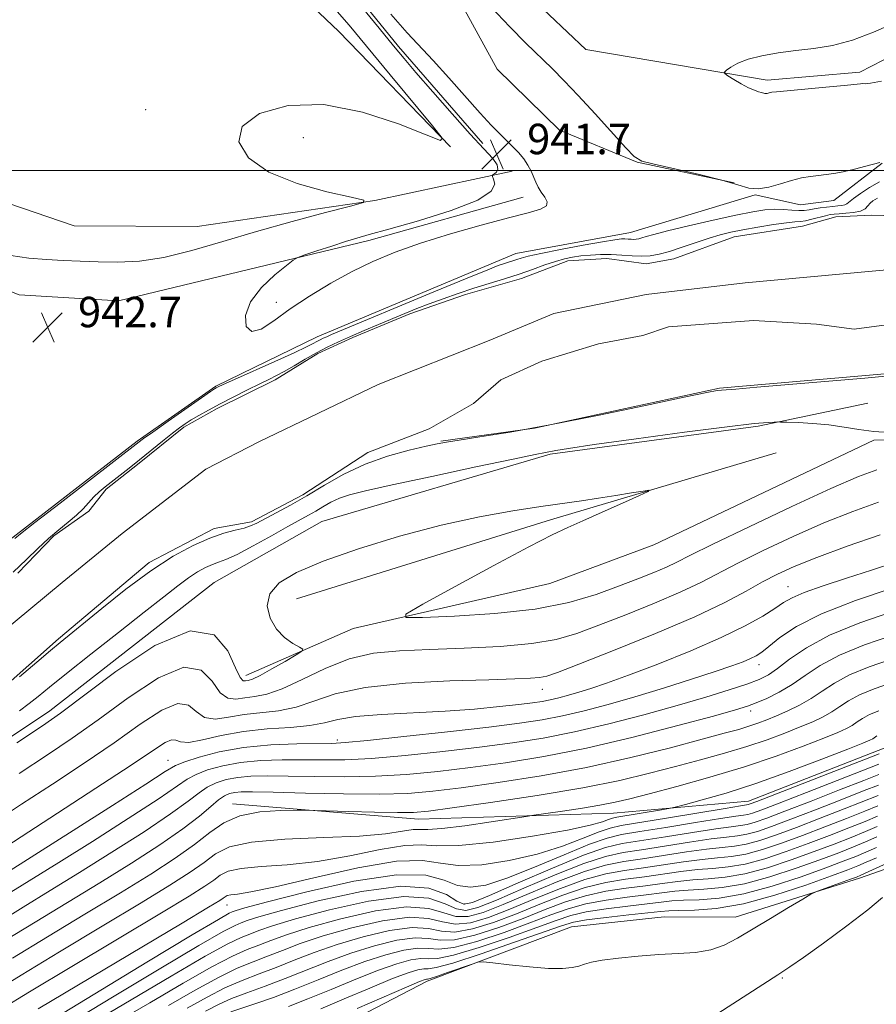
# Model space of a CAD drawing. Extents: x 2102300 to 2105200, y 334800 to 337700.
# Drawn here: x 2103643 to 2103868, y 336281 to 336540 of the extents above; entities that cross this region are included whole.
import ezdxf

# ---------------------------------------------------------------- set-up
doc = ezdxf.new("R2010")
doc.units = 0
doc.header["$MEASUREMENT"] = 0
for name, color, linetype, lineweight in [('32000', 7, 'Continuous', 0), ('DTM HARD BREAKLINE', 7, 'Continuous', 0), ('DTM SPOT ELEVATION', 2, 'Continuous', 13), ('INDEX CONTOUR', 41, 'Continuous', 13), ('INTERMEDIATE CONTOUR', 44, 'Continuous', 0), ('INTERMEDIATE CONTOUR DEPRESSION', 44, 'Continuous', 0), ('SPOT ELEVATION', 7, 'Continuous', 0), ('STREAM - RIVER CENTERLINE', 11, 'Continuous', 0), ('STREAM - RIVER DOUBLE LINE', 5, 'Continuous', 0)]:
    doc.layers.add(name, color=color, linetype=linetype, lineweight=lineweight)
doc.styles.add('Style-ITALICS', font='ITALICS.shx')

# ---------------------------------------------------------------- blocks, each defined once
blk = doc.blocks.new('SPOT')
at = {"layer": 'SPOT ELEVATION'}
for p, q in [((-3.91, -3.91), (3.82, 3.81)), ((-1.65, 3.77), (1.72, -3.93))]:
    blk.add_line(p, q, dxfattribs=at)

msp = doc.modelspace()

# ---------------------------------------------------------------- linework, layer by layer
at = {"layer": '32000', "flags": 128}
msp.add_lwpolyline([(2102500, 336500), (2105000, 336500)], dxfattribs=at)
at = {"layer": 'DTM HARD BREAKLINE'}
for points in [[(2104040.43, 336584.61, 942.82), (2104026.01, 336589.18, 943.39), (2103998.38, 336589.09, 944.55), (2103962.68, 336577.51, 945.7), (2103938.05, 336567.76, 946.28), (2103906.04, 336550.77, 946.85), (2103894.48, 336541.6, 946.28), (2103863.79, 336525.85, 946.28), (2103839.41, 336523.7, 946.28), (2103791.74, 336531.8, 945.12), (2103767.66, 336554.66, 945.12), (2103718.28, 336638.82, 945.12), (2103708.48, 336650.47, 946.28), (2103690.76, 336653.8, 947.43), (2103620.33, 336658.2, 949.74), (2103551.06, 336656.65, 949.74), (2103492.48, 336644.79, 950.89), (2103452.64, 336624.85, 949.74), (2103400.23, 336586.64, 949.74), (2103393.99, 336570.51, 948.58), (2103393.95, 336558.9, 948.58)], [(2103693.18, 336646.87, 943.97), (2103707.78, 336642.31, 943.39), (2103715.57, 336629.77, 943.39), (2103728.61, 336604.75, 943.97), (2103747.5, 336564.91, 943.97), (2103768.5, 336526.65, 942.82), (2103784.85, 336510.61, 942.82), (2103805.24, 336502.15, 943.97), (2103830.73, 336496.7, 943.97)], [(2103756.19, 336506.23, 943.97), (2103726.89, 336536.49, 945.12), (2103687.65, 336573.7, 945.12), (2103655.93, 336584.98, 945.12), (2103653.27, 336594.37, 945.12), (2103661.82, 336608.63, 945.12), (2103677.26, 336634.86, 945.12)], [(2103764.7, 336507.1, 941.66), (2103742.56, 336532.55, 941.66), (2103714.91, 336566.62, 941.66), (2103692.18, 336594.42, 942.82), (2103692.95, 336601.21, 942.82), (2103705.09, 336618.15, 942.82)], [(2103753.65, 336428.82, 939.9), (2103778.3, 336432.31, 939.9), (2103826.88, 336442.76, 939.9), (2103872.4, 336446.75, 939.9), (2103930.21, 336457.74, 939.9), (2103965.66, 336469.04, 942.21), (2103995.69, 336481.45, 942.21), (2104023.26, 336492.87, 945.67), (2104042.52, 336501.96, 947.98), (2104052.92, 336509.31, 946.4), (2104059.43, 336516.44, 946.4), (2104063.45, 336517.09, 946.4), (2104069.73, 336521.09, 946.4), (2104079.17, 336531.9, 945.25), (2104082.98, 336536.13, 945.82), (2104091.15, 336544.52, 946.98)], [(2103482.52, 336498, 945.12), (2103515.77, 336509.84, 945.12), (2103519.18, 336521.66, 946.28), (2103525.02, 336530.57, 946.28), (2103539.79, 336531.86, 946.28), (2103585.35, 336516.97, 946.28), (2103622.85, 336497.19, 946.28), (2103657.25, 336485.45, 945.12), (2103689.59, 336485.23, 945.12), (2103736.3, 336492.11, 943.97), (2103772.45, 336499.81, 941.66)], [(2103240.32, 336469.69, 948.58), (2103258.26, 336485.7, 948.58), (2103283.77, 336495.43, 948.58), (2103319.59, 336496.54, 947.43), (2103331.69, 336489.69, 947.43), (2103343.29, 336480.72, 946.28), (2103350.47, 336470.75, 945.12), (2103408.28, 336479.37, 943.97), (2103441.05, 336486.3, 942.82), (2103476.43, 336492.88, 942.82), (2103516.29, 336503.03, 942.82), (2103542.48, 336506.29, 941.66), (2103563.51, 336503.99, 940.51), (2103581.85, 336496.32, 940.51), (2103614.79, 336478.44, 941.66), (2103642.83, 336467.28, 942.82), (2103668.92, 336465.73, 942.82), (2103734.78, 336481.61, 941.66), (2103775.27, 336492.98, 941.66)], [(2103869.68, 336501.93, 943.97), (2103856.98, 336492.09, 943.39), (2103848.25, 336491, 943.39), (2103836.31, 336493.56, 943.97), (2103803.56, 336483.72, 942.82), (2103773.39, 336478.13, 942.82), (2103721.12, 336456.29, 942.82), (2103694.51, 336443.35, 942.24), (2103673.88, 336428.89, 942.24), (2103639.32, 336402.18, 942.24), (2103607.17, 336378.22, 942.82), (2103582.69, 336368.98, 943.39), (2103565.67, 336366.36, 943.97), (2103548.4, 336369.39, 943.97), (2103527.44, 336371.46, 945.7), (2103492.83, 336375.53, 945.7)], [(2103702.4, 336367.24, 943.37), (2103730.64, 336379.66, 944.52), (2103782.31, 336391.42, 942.21), (2103809.65, 336401.61, 942.21), (2103867.49, 336429.13, 942.21), (2103883.16, 336429.53, 942.21), (2103942.28, 336437.82, 943.37), (2104007.72, 336459.3, 944.52)], [(2103865.92, 336438.85, 941.06), (2103837.06, 336432.81, 942.21), (2103782.42, 336425.4, 942.21), (2103722.38, 336407.72, 943.37), (2103694.12, 336391.72, 943.37), (2103650.9, 336358.03, 943.37), (2103597.52, 336322.45, 943.37), (2103563.59, 336312.12, 942.21)], [(2103715.75, 336387.45, 944.52), (2103782.48, 336408.22, 944.52), (2103841.78, 336425.77, 943.37)], [(2103913.72, 336377.93, 964.13), (2103897.42, 336359.88, 965.29), (2103870.65, 336348.4, 965.29), (2103834.51, 336334.28, 965.29), (2103799.03, 336331.14, 962.98), (2103747.8, 336329.54, 960.67), (2103698.9, 336333.57, 959.52)], [(2104003.79, 336301.13, 988.42), (2104022.04, 336323.66, 988.42), (2104033.43, 336349.61, 987.27), (2104030.79, 336356.71, 987.27), (2104020.6, 336361.18, 987.27), (2104007.96, 336359.58, 988.42), (2103984.66, 336354.49, 988.42), (2103944.93, 336334.39, 990.73), (2103908.74, 336320.2, 989.57), (2103892.77, 336318.49, 989.57), (2103875.48, 336318.1, 989.57), (2103863.68, 336314.01, 988.42), (2103831.01, 336303.79, 987.27), (2103812.38, 336303.85, 987.27), (2103787.98, 336301.27, 987.27), (2103750.07, 336286.94, 988.42), (2103723.26, 336273.01, 989.57)]]:
    msp.add_polyline3d(points, dxfattribs=at)
at = {"layer": 'DTM SPOT ELEVATION'}
for p in [(2103676.08, 336516, 944.79), (2103717.53, 336508.61, 943.1), (2103710.41, 336465.32, 941.76), (2103844.91, 336390.62, 949.19), (2103837.28, 336370.12, 952.58), (2103780.34, 336363.66, 948.69), (2103835.12, 336357.98, 956.48), (2103726.48, 336350.3, 951.6), (2103681.96, 336345.03, 951.13), (2103697.44, 336306.97, 966.78), (2103759.82, 336307.21, 969.3), (2103843.39, 336287.76, 990.2)]:
    msp.add_point(p, dxfattribs=at)
at = {"layer": 'INDEX CONTOUR'}
for points in [[(2103641.245, 336394.414, 940), (2103644.718, 336397.734, 940), (2103647.748, 336400.689, 940), (2103650.532, 336403.284, 940), (2103653.214, 336405.542, 940), (2103655.711, 336407.541, 940), (2103657.882, 336409.374, 940), (2103659.638, 336411.112, 940), (2103662.456, 336414.22, 940), (2103663.852, 336415.545, 940), (2103665.397, 336416.832, 940), (2103671.707, 336421.787, 940), (2103674.48, 336423.996, 940), (2103680.542, 336428.881, 940), (2103683.113, 336430.935, 940), (2103684.993, 336432.385, 940), (2103686.49, 336433.441, 940), (2103688.048, 336434.422, 940), (2103690.044, 336435.596, 940), (2103692.576, 336437.011, 940), (2103695.663, 336438.667, 940), (2103699.242, 336440.519, 940), (2103702.888, 336442.359, 940), (2103706.083, 336443.937, 940), (2103708.486, 336445.101, 940), (2103710.457, 336446.079, 940), (2103712.522, 336447.198, 940), (2103715.081, 336448.689, 940), (2103717.991, 336450.403, 940), (2103720.972, 336452.097, 940), (2103723.832, 336453.592, 940), (2103726.729, 336454.97, 940), (2103729.907, 336456.381, 940), (2103733.512, 336457.923, 940), (2103737.308, 336459.52, 940), (2103744.247, 336462.411, 940), (2103747.365, 336463.679, 940), (2103750.629, 336464.949, 940), (2103754.269, 336466.294, 940), (2103758.212, 336467.677, 940), (2103762.304, 336469.033, 940), (2103766.403, 336470.316, 940), (2103770.41, 336471.548, 940), (2103774.237, 336472.773, 940), (2103777.797, 336474.005, 940), (2103781.014, 336475.155, 940), (2103783.809, 336476.105, 940), (2103786.165, 336476.773, 940), (2103788.303, 336477.213, 940), (2103790.501, 336477.516, 940), (2103792.973, 336477.748, 940), (2103795.664, 336477.886, 940), (2103798.458, 336477.885, 940), (2103801.242, 336477.732, 940), (2103803.923, 336477.534, 940), (2103806.41, 336477.434, 940), (2103808.687, 336477.556, 940), (2103811.025, 336477.969, 940), (2103813.768, 336478.726, 940), (2103817.123, 336479.832, 940), (2103820.75, 336481.086, 940), (2103824.177, 336482.238, 940), (2103827.095, 336483.106, 940), (2103829.882, 336483.775, 940), (2103833.081, 336484.401, 940), (2103837.01, 336485.089, 940), (2103841.09, 336485.749, 940), (2103844.516, 336486.241, 940), (2103846.73, 336486.482, 940), (2103848.164, 336486.604, 940), (2103849.493, 336486.792, 940), (2103851.215, 336487.178, 940), (2103854.813, 336488.107, 940), (2103856.038, 336488.386, 940), (2103857.079, 336488.538, 940), (2103858.36, 336488.634, 940), (2103860.157, 336488.748, 940), (2103862.167, 336488.956, 940), (2103863.947, 336489.338, 940), (2103865.164, 336489.939, 940), (2103865.95, 336490.663, 940), (2103866.549, 336491.377, 940), (2103867.243, 336492.008, 940), (2103868.478, 336492.704, 940)], [(2103870.514, 336445.93, 940), (2103865.079, 336445.451, 940), (2103836.691, 336443.015, 940), (2103831.184, 336442.566, 940), (2103827.414, 336442.291, 940), (2103826.287, 336442.151, 940), (2103823.569, 336441.636, 940), (2103817.603, 336440.396, 940), (2103807.426, 336438.239, 940), (2103794.829, 336435.612, 940), (2103782.294, 336433.121, 940), (2103771.88, 336431.244, 940), (2103763.956, 336429.968, 940), (2103758.468, 336429.151, 940), (2103755.13, 336428.635, 940), (2103752.727, 336428.18, 940), (2103749.809, 336427.528, 940), (2103745.312, 336426.457, 940), (2103739.685, 336424.891, 940), (2103733.758, 336422.795, 940), (2103728.21, 336420.187, 940), (2103723.125, 336417.325, 940), (2103718.43, 336414.523, 940), (2103714.11, 336412.049, 940), (2103710.348, 336409.998, 940), (2103705.283, 336407.317, 940), (2103703.654, 336406.57, 940), (2103701.928, 336406.006, 940), (2103699.634, 336405.448, 940), (2103696.654, 336404.661, 940), (2103692.96, 336403.403, 940), (2103688.525, 336401.443, 940), (2103683.341, 336398.612, 940), (2103677.399, 336394.76, 940), (2103670.857, 336389.924, 940), (2103664.52, 336384.903, 940), (2103653.619, 336375.978, 940), (2103651.099, 336373.86, 940), (2103647.516, 336370.815, 940), (2103642.895, 336366.974, 940)], [(2103873.272, 336397.102, 950), (2103866.903, 336394.976, 950), (2103860.278, 336392.836, 950), (2103854.124, 336390.837, 950), (2103849.208, 336389.113, 950), (2103845.996, 336387.723, 950), (2103843.765, 336386.423, 950), (2103841.493, 336384.89, 950), (2103838.275, 336382.859, 950), (2103833.675, 336380.298, 950), (2103827.371, 336377.229, 950), (2103819.339, 336373.755, 950), (2103810.733, 336370.292, 950), (2103803.003, 336367.334, 950), (2103797.243, 336365.243, 950), (2103793.124, 336363.858, 950), (2103789.963, 336362.889, 950), (2103787.188, 336362.092, 950), (2103784.678, 336361.424, 950), (2103782.425, 336360.892, 950), (2103780.311, 336360.482, 950), (2103777.791, 336360.111, 950), (2103774.212, 336359.673, 950), (2103769.075, 336359.102, 950), (2103762.5, 336358.475, 950), (2103754.763, 336357.908, 950), (2103738.067, 336357.052, 950), (2103731.262, 336356.497, 950), (2103726.591, 336355.711, 950), (2103723.063, 336354.847, 950), (2103719.263, 336354.121, 950), (2103714.132, 336353.66, 950), (2103708.052, 336353.25, 950), (2103701.765, 336352.588, 950), (2103695.95, 336351.508, 950), (2103691.04, 336350.382, 950), (2103687.407, 336349.717, 950), (2103685.235, 336349.831, 950), (2103683.973, 336350.275, 950), (2103682.883, 336350.417, 950), (2103681.18, 336349.649, 950), (2103677.887, 336347.505, 950), (2103671.982, 336343.546, 950), (2103663.022, 336337.665, 950), (2103652.886, 336331.087, 950), (2103633.724, 336318.691, 950)], [(2103872.104, 336365.391, 960), (2103867.528, 336363.763, 960), (2103863.721, 336362.212, 960), (2103860.822, 336360.653, 960), (2103858.529, 336359.125, 960), (2103856.426, 336357.697, 960), (2103854.137, 336356.405, 960), (2103851.44, 336355.142, 960), (2103848.15, 336353.76, 960), (2103844.127, 336352.159, 960), (2103839.406, 336350.405, 960), (2103834.066, 336348.607, 960), (2103828.196, 336346.848, 960), (2103821.923, 336345.115, 960), (2103815.385, 336343.369, 960), (2103808.55, 336341.575, 960), (2103800.702, 336339.713, 960), (2103790.954, 336337.763, 960), (2103778.984, 336335.755, 960), (2103766.716, 336333.901, 960), (2103756.639, 336332.465, 960), (2103750.423, 336331.632, 960), (2103746.455, 336331.295, 960), (2103742.305, 336331.272, 960), (2103736.257, 336331.399, 960), (2103729.466, 336331.584, 960), (2103720.513, 336331.847, 960), (2103718.464, 336331.879, 960), (2103715.893, 336331.875, 960), (2103711.539, 336331.808, 960), (2103706.127, 336331.428, 960), (2103700.876, 336330.432, 960), (2103696.661, 336328.596, 960), (2103692.97, 336326.015, 960), (2103688.944, 336322.862, 960), (2103683.843, 336319.255, 960), (2103677.399, 336315.085, 960), (2103669.463, 336310.186, 960), (2103660.102, 336304.523, 960), (2103650.252, 336298.588, 960), (2103641.067, 336293.002, 960)], [(2103868.786, 336341.236, 970), (2103864.827, 336339.711, 970), (2103858.469, 336337.204, 970), (2103850.971, 336334.275, 970), (2103844.132, 336331.626, 970), (2103839.328, 336329.802, 970), (2103836.26, 336328.722, 970), (2103834.21, 336328.15, 970), (2103832.421, 336327.842, 970), (2103829.985, 336327.547, 970), (2103825.952, 336327.006, 970), (2103819.8, 336326.057, 970), (2103812.686, 336324.913, 970), (2103801.344, 336323.099, 970), (2103796.932, 336322.049, 970), (2103791.192, 336320.043, 970), (2103783.028, 336316.694, 970), (2103774.037, 336312.805, 970), (2103766.495, 336309.482, 970), (2103762.027, 336307.607, 970), (2103759.688, 336307.188, 970), (2103757.889, 336308.011, 970), (2103755.163, 336309.718, 970), (2103750.539, 336311.371, 970), (2103743.165, 336311.888, 970), (2103732.774, 336310.546, 970), (2103721.433, 336308.073, 970), (2103711.789, 336305.558, 970), (2103705.812, 336303.852, 970), (2103702.746, 336302.864, 970), (2103701.162, 336302.266, 970), (2103699.593, 336301.612, 970), (2103696.435, 336299.976, 970), (2103690.046, 336296.312, 970), (2103679.586, 336290.079, 970), (2103667.402, 336282.749, 970), (2103656.642, 336276.296, 970)], [(2103868.385, 336327.583, 980), (2103865.251, 336326.258, 980), (2103861.498, 336324.722, 980), (2103857.029, 336322.975, 980), (2103851.772, 336320.993, 980), (2103845.767, 336318.814, 980), (2103839.5, 336316.738, 980), (2103833.572, 336315.134, 980), (2103828.435, 336314.249, 980), (2103823.965, 336313.852, 980), (2103819.892, 336313.592, 980), (2103815.95, 336313.187, 980), (2103811.878, 336312.643, 980), (2103807.421, 336312.033, 980), (2103802.415, 336311.391, 980), (2103797.069, 336310.58, 980), (2103791.687, 336309.422, 980), (2103786.459, 336307.79, 980), (2103781.131, 336305.76, 980), (2103775.333, 336303.461, 980), (2103768.914, 336301.081, 980), (2103762.577, 336299.044, 980), (2103757.237, 336297.834, 980), (2103753.463, 336297.725, 980), (2103750.417, 336298.155, 980), (2103746.913, 336298.344, 980), (2103742.07, 336297.69, 980), (2103736.226, 336296.273, 980), (2103730.028, 336294.345, 980), (2103724.008, 336292.145, 980), (2103712.722, 336287.658, 980), (2103707.45, 336285.682, 980), (2103702.658, 336283.933, 980), (2103698.625, 336282.38, 980), (2103695.363, 336280.91, 980), (2103691.831, 336279.092, 980)], [(2103869.803, 336308.916, 990), (2103865.872, 336305.692, 990), (2103860.354, 336301.457, 990), (2103854.267, 336296.974, 990), (2103849.008, 336293.198, 990), (2103845.438, 336290.712, 990), (2103842.279, 336288.633, 990), (2103822.518, 336275.949, 990)]]:
    msp.add_polyline3d(points, dxfattribs=at)
at = {"layer": 'INTERMEDIATE CONTOUR'}
for points in [[(2103640.599, 336477.661, 944), (2103645.399, 336476.96, 944), (2103649.977, 336476.623, 944), (2103654.413, 336476.36, 944), (2103658.881, 336476.131, 944), (2103663.581, 336475.954, 944), (2103668.705, 336475.893, 944), (2103674.419, 336476.193, 944), (2103680.875, 336477.14, 944), (2103688.194, 336478.923, 944), (2103696.342, 336481.313, 944), (2103705.246, 336483.983, 944), (2103714.62, 336486.611, 944), (2103723.308, 336488.915, 944), (2103729.938, 336490.618, 944), (2103733.372, 336491.58, 944), (2103733.409, 336492.191, 944), (2103730.081, 336492.974, 944), (2103723.726, 336494.377, 944), (2103715.901, 336496.544, 944), (2103708.477, 336499.541, 944), (2103703.101, 336503.341, 944), (2103700.562, 336507.522, 944), (2103701.434, 336511.568, 944), (2103706.022, 336514.946, 944), (2103713.544, 336517.056, 944), (2103722.947, 336517.282, 944), (2103733.103, 336515.336, 944), (2103742.565, 336512.243, 944), (2103749.805, 336509.355, 944), (2103753.615, 336507.885, 944), (2103754.059, 336508.498, 944), (2103751.515, 336511.719, 944), (2103740.355, 336525.143, 944), (2103729.587, 336538.13, 944), (2103725.217, 336543.159, 944)], [(2103766.788, 336543.002, 944), (2103771.78, 336537.723, 944), (2103776.041, 336533.468, 944), (2103782.913, 336526.816, 944), (2103786.126, 336523.578, 944), (2103789.808, 336519.69, 944), (2103794.211, 336514.876, 944), (2103802.27, 336505.934, 944), (2103804.528, 336503.621, 944), (2103806.525, 336502.466, 944), (2103809.744, 336501.616, 944), (2103815.152, 336500.41, 944), (2103821.636, 336498.926, 944), (2103827.567, 336497.431, 944), (2103831.736, 336496.174, 944), (2103834.617, 336495.347, 944), (2103837.105, 336495.126, 944), (2103839.899, 336495.597, 944), (2103842.912, 336496.476, 944), (2103845.86, 336497.387, 944), (2103848.514, 336498.034, 944), (2103850.87, 336498.436, 944), (2103852.981, 336498.695, 944), (2103854.938, 336498.909, 944), (2103856.99, 336499.19, 944), (2103859.424, 336499.644, 944), (2103862.376, 336500.332, 944), (2103865.366, 336501.096, 944), (2103869.1, 336502.079, 944)], [(2103873.014, 336538.81, 946), (2103867.41, 336536.329, 946), (2103861.864, 336534.216, 946), (2103856.65, 336532.851, 946), (2103851.726, 336532.049, 946), (2103846.965, 336531.484, 946), (2103842.32, 336530.877, 946), (2103838.031, 336530.143, 946), (2103834.42, 336529.244, 946), (2103831.726, 336528.184, 946), (2103829.882, 336527.134, 946), (2103828.741, 336526.304, 946), (2103828.197, 336525.819, 946), (2103828.298, 336525.454, 946), (2103829.131, 336524.894, 946), (2103830.696, 336523.931, 946), (2103832.648, 336522.775, 946), (2103834.556, 336521.739, 946), (2103836.073, 336521.062, 946), (2103837.182, 336520.685, 946), (2103837.956, 336520.474, 946), (2103838.821, 336520.218, 946), (2103839.127, 336520.191, 946), (2103839.47, 336520.249, 946), (2103840.202, 336520.469, 946), (2103840.66, 336520.56, 946), (2103841.873, 336520.691, 946), (2103854.902, 336521.866, 946), (2103859.691, 336522.317, 946), (2103863.939, 336522.773, 946), (2103864.574, 336522.801, 946), (2103865.239, 336522.77, 946), (2103866.638, 336522.902, 946), (2103869.455, 336523.459, 946)], [(2103641.688, 336403.284, 942), (2103643.178, 336404.489, 942), (2103646.941, 336407.445, 942), (2103653.568, 336412.592, 942), (2103674.385, 336428.709, 942), (2103675.503, 336429.527, 942), (2103677.939, 336431.261, 942), (2103682.006, 336434.126, 942), (2103690.748, 336440.242, 942), (2103693.122, 336441.882, 942), (2103694.189, 336442.592, 942), (2103694.633, 336442.848, 942), (2103695.152, 336443.107, 942), (2103696.494, 336443.726, 942), (2103699.418, 336445.039, 942), (2103710.027, 336449.779, 942), (2103715.076, 336452.075, 942), (2103718.314, 336453.613, 942), (2103720.079, 336454.52, 942), (2103721.077, 336455.071, 942), (2103721.909, 336455.505, 942), (2103722.751, 336455.906, 942), (2103723.675, 336456.316, 942), (2103724.952, 336456.86, 942), (2103751.864, 336468.095, 942), (2103760.593, 336471.716, 942), (2103765.999, 336473.923, 942), (2103768.748, 336474.995, 942), (2103770.166, 336475.485, 942), (2103773.635, 336476.572, 942), (2103774.804, 336476.954, 942), (2103776.663, 336477.461, 942), (2103779.986, 336478.202, 942), (2103785.162, 336479.228, 942), (2103791.067, 336480.335, 942), (2103796.197, 336481.255, 942), (2103799.425, 336481.788, 942), (2103801.132, 336481.999, 942), (2103802.076, 336482.023, 942), (2103802.886, 336481.979, 942), (2103803.665, 336481.921, 942), (2103804.389, 336481.892, 942), (2103805.051, 336481.928, 942), (2103805.731, 336482.048, 942), (2103806.528, 336482.268, 942), (2103807.641, 336482.621, 942), (2103809.658, 336483.204, 942), (2103813.266, 336484.134, 942), (2103818.808, 336485.451, 942), (2103825.251, 336486.918, 942), (2103831.217, 336488.222, 942), (2103835.66, 336489.116, 942), (2103838.848, 336489.61, 942), (2103841.379, 336489.779, 942), (2103843.73, 336489.711, 942), (2103845.891, 336489.542, 942), (2103847.735, 336489.428, 942), (2103849.194, 336489.482, 942), (2103850.463, 336489.671, 942), (2103851.8, 336489.921, 942), (2103853.382, 336490.17, 942), (2103855.081, 336490.391, 942), (2103856.687, 336490.566, 942), (2103858.028, 336490.688, 942), (2103859.075, 336490.801, 942), (2103859.837, 336490.963, 942), (2103860.382, 336491.238, 942), (2103862.135, 336492.636, 942), (2103863.979, 336493.954, 942), (2103866.367, 336495.503, 942), (2103869.002, 336497.012, 942)], [(2103871.491, 336431.157, 942), (2103867.487, 336431.397, 942), (2103863.569, 336431.911, 942), (2103859.678, 336432.561, 942), (2103855.653, 336433.155, 942), (2103851.462, 336433.543, 942), (2103847.582, 336433.752, 942), (2103844.625, 336433.849, 942), (2103842.972, 336433.893, 942), (2103842.109, 336433.901, 942), (2103841.297, 336433.88, 942), (2103839.691, 336433.796, 942), (2103836.015, 336433.457, 942), (2103828.888, 336432.625, 942), (2103817.709, 336431.182, 942), (2103804.986, 336429.469, 942), (2103794.005, 336427.944, 942), (2103787.238, 336426.951, 942), (2103783.904, 336426.412, 942), (2103781.141, 336425.896, 942), (2103778.449, 336425.359, 942), (2103772.665, 336424.154, 942), (2103762.891, 336422.078, 942), (2103751.317, 336419.598, 942), (2103740.898, 336417.351, 942), (2103733.886, 336415.805, 942), (2103729.688, 336414.759, 942), (2103727.005, 336413.849, 942), (2103724.75, 336412.788, 942), (2103722.682, 336411.625, 942), (2103720.774, 336410.484, 942), (2103718.915, 336409.421, 942), (2103713.483, 336406.421, 942), (2103709.114, 336403.981, 942), (2103704.311, 336401.332, 942), (2103700.088, 336399.11, 942), (2103697.19, 336397.77, 942), (2103695.254, 336397.04, 942), (2103693.648, 336396.469, 942), (2103691.846, 336395.672, 942), (2103689.738, 336394.522, 942), (2103687.323, 336392.956, 942), (2103684.504, 336390.866, 942), (2103680.82, 336387.961, 942), (2103675.713, 336383.901, 942), (2103668.961, 336378.584, 942), (2103661.664, 336372.855, 942), (2103655.257, 336367.798, 942), (2103650.791, 336364.215, 942), (2103647.804, 336361.789, 942), (2103645.449, 336359.926, 942), (2103642.882, 336358.028, 942)], [(2103868.284, 336421.34, 944), (2103863.42, 336419.572, 944), (2103856.199, 336416.431, 944), (2103845.973, 336411.707, 944), (2103834.737, 336406.389, 944), (2103825.148, 336401.766, 944), (2103819.128, 336398.785, 944), (2103815.659, 336397.037, 944), (2103812.987, 336395.769, 944), (2103809.664, 336394.358, 944), (2103805.447, 336392.679, 944), (2103800.4, 336390.739, 944), (2103794.494, 336388.59, 944), (2103787.346, 336386.489, 944), (2103778.481, 336384.74, 944), (2103767.872, 336383.572, 944), (2103757.265, 336382.897, 944), (2103748.854, 336382.548, 944), (2103744.471, 336382.515, 944), (2103744.5, 336383.409, 944), (2103748.966, 336385.996, 944), (2103757.435, 336390.655, 944), (2103767.62, 336396.218, 944), (2103776.772, 336401.132, 944), (2103782.903, 336404.268, 944), (2103787.053, 336406.197, 944), (2103791.02, 336407.92, 944), (2103796.086, 336410.167, 944), (2103801.462, 336412.593, 944), (2103805.845, 336414.585, 944), (2103808.182, 336415.675, 944), (2103808.449, 336415.979, 944), (2103806.873, 336415.755, 944), (2103803.748, 336415.242, 944), (2103799.629, 336414.577, 944), (2103795.138, 336413.878, 944), (2103790.685, 336413.221, 944), (2103779.989, 336411.683, 944), (2103772.621, 336410.558, 944), (2103763.803, 336408.984, 944), (2103753.739, 336406.78, 944), (2103742.802, 336403.867, 944), (2103732.049, 336400.568, 944), (2103722.711, 336397.306, 944), (2103715.765, 336394.385, 944), (2103711.192, 336391.629, 944), (2103708.724, 336388.742, 944), (2103708.061, 336385.544, 944), (2103708.785, 336382.314, 944), (2103710.449, 336379.445, 944), (2103712.6, 336377.251, 944), (2103714.776, 336375.719, 944), (2103716.511, 336374.755, 944), (2103717.384, 336374.205, 944), (2103717.147, 336373.67, 944), (2103715.599, 336372.694, 944), (2103712.727, 336370.994, 944), (2103709.276, 336368.993, 944), (2103706.185, 336367.291, 944), (2103704.161, 336366.334, 944), (2103703.018, 336365.959, 944), (2103702.34, 336365.848, 944), (2103701.741, 336365.882, 944), (2103700.951, 336366.732, 944), (2103699.726, 336369.267, 944), (2103697.706, 336373.739, 944), (2103694.047, 336377.934, 944), (2103687.782, 336379.022, 944), (2103678.533, 336375.148, 944), (2103668.238, 336368.373, 944), (2103653.685, 336357.402, 944), (2103648.945, 336354.068, 944), (2103642.196, 336349.559, 944)], [(2103868.706, 336412.803, 946), (2103861.956, 336410.408, 946), (2103854.355, 336407.367, 946), (2103846.266, 336403.818, 946), (2103838.433, 336400.151, 946), (2103831.693, 336396.815, 946), (2103821.973, 336391.738, 946), (2103816.716, 336389.244, 946), (2103809.867, 336386.324, 946), (2103802.26, 336383.263, 946), (2103795.156, 336380.49, 946), (2103789.375, 336378.341, 946), (2103783.976, 336376.783, 946), (2103777.57, 336375.688, 946), (2103769.223, 336374.937, 946), (2103759.816, 336374.438, 946), (2103750.674, 336374.105, 946), (2103742.812, 336373.796, 946), (2103735.971, 336373.125, 946), (2103729.576, 336371.65, 946), (2103723.225, 336369.141, 946), (2103717.21, 336366.23, 946), (2103711.997, 336363.764, 946), (2103707.915, 336362.365, 946), (2103704.75, 336361.754, 946), (2103702.148, 336361.428, 946), (2103699.811, 336361.09, 946), (2103697.647, 336361.282, 946), (2103695.62, 336362.751, 946), (2103693.549, 336365.77, 946), (2103690.688, 336368.715, 946), (2103686.149, 336369.487, 946), (2103679.415, 336366.649, 946), (2103671.455, 336361.417, 946), (2103663.609, 336355.672, 946), (2103656.797, 336350.823, 946), (2103650.258, 336346.408, 946), (2103642.81, 336341.493, 946)], [(2103869.128, 336404.268, 948), (2103860.492, 336401.245, 948), (2103852.511, 336398.303, 948), (2103846.56, 336395.929, 948), (2103842.129, 336393.913, 948), (2103838.239, 336391.865, 948), (2103833.924, 336389.437, 948), (2103828.287, 336386.438, 948), (2103820.445, 336382.718, 948), (2103810.071, 336378.29, 948), (2103799.074, 336373.847, 948), (2103789.912, 336370.241, 948), (2103784.368, 336368.097, 948), (2103781.486, 336367.11, 948), (2103779.629, 336366.745, 948), (2103777.249, 336366.547, 948), (2103773.161, 336366.377, 948), (2103766.267, 336366.179, 948), (2103756.067, 336365.871, 948), (2103744.41, 336365.266, 948), (2103733.741, 336364.155, 948), (2103725.892, 336362.45, 948), (2103720.26, 336360.542, 948), (2103715.63, 336358.943, 948), (2103711.025, 336358.013, 948), (2103701.956, 336357.008, 948), (2103697.88, 336356.299, 948), (2103694.344, 336355.832, 948), (2103691.512, 336356.234, 948), (2103689.392, 336357.8, 948), (2103687.331, 336359.496, 948), (2103684.516, 336359.952, 948), (2103680.297, 336358.15, 948), (2103674.671, 336354.461, 948), (2103667.796, 336349.609, 948), (2103659.909, 336344.245, 948), (2103651.573, 336338.748, 948), (2103643.423, 336333.427, 948), (2103628.866, 336323.866, 948)], [(2103872.321, 336390.246, 952), (2103862.695, 336387.012, 952), (2103853.713, 336383.52, 952), (2103847.123, 336380.171, 952), (2103842.744, 336377.234, 952), (2103839.913, 336374.94, 952), (2103838.003, 336373.428, 952), (2103836.532, 336372.464, 952), (2103835.052, 336371.718, 952), (2103833.105, 336370.893, 952), (2103830.18, 336369.803, 952), (2103825.752, 336368.293, 952), (2103819.537, 336366.281, 952), (2103812.203, 336363.989, 952), (2103804.654, 336361.712, 952), (2103797.643, 336359.698, 952), (2103791.301, 336358.01, 952), (2103785.607, 336356.665, 952), (2103780.318, 336355.637, 952), (2103774.312, 336354.738, 952), (2103766.248, 336353.742, 952), (2103755.452, 336352.501, 952), (2103743.928, 336351.225, 952), (2103734.353, 336350.204, 952), (2103728.559, 336349.649, 952), (2103725.024, 336349.448, 952), (2103715.852, 336349.34, 952), (2103708.961, 336349.059, 952), (2103701.82, 336348.381, 952), (2103695.406, 336347.217, 952), (2103690.155, 336345.833, 952), (2103686.369, 336344.588, 952), (2103683.956, 336343.599, 952), (2103681.237, 336342.012, 952), (2103676.137, 336338.734, 952), (2103667.398, 336333.15, 952), (2103657.036, 336326.57, 952), (2103647.886, 336320.785, 952), (2103637.443, 336314.212, 952)], [(2103872.254, 336384.02, 954), (2103863.799, 336381.107, 954), (2103855.862, 336377.878, 954), (2103849.746, 336374.582, 954), (2103845.342, 336371.537, 954), (2103842.187, 336369.08, 954), (2103839.765, 336367.416, 954), (2103837.336, 336366.222, 954), (2103834.11, 336365.047, 954), (2103829.445, 336363.522, 954), (2103823.291, 336361.621, 954), (2103815.75, 336359.406, 954), (2103807.032, 336356.969, 954), (2103797.791, 336354.555, 954), (2103788.79, 336352.438, 954), (2103780.531, 336350.815, 954), (2103772.482, 336349.547, 954), (2103763.846, 336348.422, 954), (2103754.16, 336347.285, 954), (2103744.288, 336346.251, 954), (2103735.421, 336345.499, 954), (2103728.408, 336345.149, 954), (2103722.712, 336345.086, 954), (2103717.451, 336345.134, 954), (2103711.95, 336345.128, 954), (2103706.361, 336344.937, 954), (2103701.044, 336344.442, 954), (2103696.321, 336343.573, 954), (2103692.367, 336342.454, 954), (2103689.319, 336341.261, 954), (2103687.032, 336340.015, 954), (2103679.384, 336334.813, 954), (2103671.522, 336329.69, 954), (2103662.128, 336323.7, 954), (2103653.28, 336318.135, 954), (2103640.646, 336310.307, 954)], [(2103872.204, 336377.811, 956), (2103865.042, 336375.325, 956), (2103858.481, 336372.655, 956), (2103853.405, 336369.925, 956), (2103849.472, 336367.282, 956), (2103846.037, 336364.89, 956), (2103842.613, 336362.88, 956), (2103839.359, 336361.278, 956), (2103836.591, 336360.084, 956), (2103834.293, 336359.211, 956), (2103831.116, 336358.232, 956), (2103825.378, 336356.636, 956), (2103815.987, 336354.104, 956), (2103804.227, 336351.082, 956), (2103791.972, 336348.211, 956), (2103780.745, 336345.991, 956), (2103770.65, 336344.357, 956), (2103761.444, 336343.103, 956), (2103752.869, 336342.069, 956), (2103744.647, 336341.278, 956), (2103736.489, 336340.794, 956), (2103728.256, 336340.65, 956), (2103720.4, 336340.723, 956), (2103713.519, 336340.86, 956), (2103708.048, 336340.915, 956), (2103703.761, 336340.815, 956), (2103700.267, 336340.503, 956), (2103697.236, 336339.928, 956), (2103694.58, 336339.075, 956), (2103692.269, 336337.935, 956), (2103690.108, 336336.431, 956), (2103687.238, 336334.22, 956), (2103682.629, 336330.89, 956), (2103675.646, 336326.23, 956), (2103667.221, 336320.831, 956), (2103658.674, 336315.485, 956), (2103650.997, 336310.77, 956), (2103643.848, 336306.4, 956), (2103636.555, 336301.876, 956)], [(2103872.155, 336371.601, 958), (2103866.285, 336369.544, 958), (2103861.101, 336367.434, 958), (2103857.107, 336365.286, 958), (2103853.946, 336363.18, 958), (2103851.048, 336361.213, 958), (2103847.978, 336359.466, 958), (2103844.852, 336357.954, 958), (2103841.921, 336356.676, 958), (2103839.357, 336355.62, 958), (2103837.014, 336354.728, 958), (2103834.665, 336353.932, 958), (2103831.974, 336353.131, 958), (2103828.17, 336352.086, 958), (2103822.376, 336350.53, 958), (2103813.997, 336348.303, 958), (2103803.582, 336345.699, 958), (2103791.967, 336343.123, 958), (2103780.014, 336340.914, 958), (2103768.702, 336339.134, 958), (2103759.042, 336337.784, 958), (2103751.578, 336336.852, 958), (2103745.006, 336336.302, 958), (2103737.557, 336336.088, 958), (2103728.105, 336336.15, 958), (2103718.088, 336336.363, 958), (2103709.588, 336336.586, 958), (2103704.147, 336336.703, 958), (2103701.161, 336336.694, 958), (2103699.49, 336336.564, 958), (2103698.151, 336336.284, 958), (2103696.792, 336335.696, 958), (2103695.218, 336334.609, 958), (2103693.184, 336332.847, 958), (2103690.238, 336330.324, 958), (2103685.875, 336326.968, 958), (2103679.771, 336322.771, 958), (2103672.313, 336317.961, 958), (2103664.068, 336312.835, 958), (2103655.549, 336307.646, 958), (2103647.05, 336302.494, 958), (2103638.811, 336297.439, 958)], [(2103868.771, 336357.981, 962), (2103866.341, 336356.99, 962), (2103864.538, 336356.021, 962), (2103863.111, 336355.07, 962), (2103861.803, 336354.182, 962), (2103860.296, 336353.346, 962), (2103858.028, 336352.328, 962), (2103854.379, 336350.843, 962), (2103848.897, 336348.698, 962), (2103841.798, 336346.083, 962), (2103833.467, 336343.281, 962), (2103824.418, 336340.565, 962), (2103815.676, 336338.143, 962), (2103808.395, 336336.208, 962), (2103803.308, 336334.877, 962), (2103799.457, 336333.96, 962), (2103795.46, 336333.188, 962), (2103790.379, 336332.365, 962), (2103785.039, 336331.568, 962), (2103778.134, 336330.578, 962), (2103776.057, 336330.264, 962), (2103766.876, 336328.827, 962), (2103759.975, 336327.81, 962), (2103753.969, 336327.059, 962), (2103750.293, 336326.823, 962), (2103748.189, 336326.856, 962), (2103746.354, 336326.786, 962), (2103743.589, 336326.347, 962), (2103739.119, 336325.692, 962), (2103732.277, 336325.082, 962), (2103722.876, 336324.677, 962), (2103712.662, 336324.264, 962), (2103703.859, 336323.526, 962), (2103698.075, 336322.221, 962), (2103694.437, 336320.398, 962), (2103691.45, 336318.174, 962), (2103687.748, 336315.568, 962), (2103682.464, 336312.187, 962), (2103674.857, 336307.536, 962), (2103664.654, 336301.4, 962), (2103653.454, 336294.683, 962), (2103643.323, 336288.565, 962), (2103630.003, 336280.397, 962)], [(2103868.254, 336351.388, 964), (2103867.181, 336350.667, 964), (2103866.454, 336350.286, 964), (2103864.616, 336349.517, 964), (2103860.609, 336347.928, 964), (2103853.799, 336345.272, 964), (2103845.243, 336342.036, 964), (2103836.424, 336338.888, 964), (2103828.628, 336336.378, 964), (2103822.381, 336334.568, 964), (2103818.014, 336333.397, 964), (2103815.586, 336332.769, 964), (2103814.073, 336332.434, 964), (2103812.179, 336332.103, 964), (2103799.915, 336330.062, 964), (2103798.755, 336329.813, 964), (2103797.759, 336329.469, 964), (2103796.16, 336328.87, 964), (2103792.928, 336327.947, 964), (2103786.969, 336326.653, 964), (2103777.803, 336325.036, 964), (2103767.42, 336323.505, 964), (2103758.421, 336322.567, 964), (2103752.611, 336322.513, 964), (2103748.596, 336322.793, 964), (2103744.18, 336322.646, 964), (2103737.713, 336321.548, 964), (2103729.714, 336319.92, 964), (2103721.248, 336318.423, 964), (2103713.284, 336317.542, 964), (2103706.424, 336317.063, 964), (2103701.173, 336316.599, 964), (2103697.809, 336315.84, 964), (2103695.693, 336314.779, 964), (2103693.956, 336313.486, 964), (2103691.653, 336311.881, 964), (2103687.528, 336309.289, 964), (2103680.251, 336304.886, 964), (2103656.656, 336290.776, 964), (2103645.579, 336284.128, 964), (2103638.109, 336279.6, 964)], [(2103868.853, 336346.728, 966), (2103836.752, 336334.197, 966), (2103834.963, 336333.517, 966), (2103834.465, 336333.355, 966), (2103834.016, 336333.279, 966), (2103832.393, 336333.024, 966), (2103828.378, 336332.372, 966), (2103813.009, 336329.821, 966), (2103801.075, 336327.853, 966), (2103798.145, 336327.2, 966), (2103795.268, 336326.193, 966), (2103791.113, 336324.51, 966), (2103785.612, 336322.419, 966), (2103779.008, 336320.333, 966), (2103771.668, 336318.631, 966), (2103764.426, 336317.563, 966), (2103758.237, 336317.343, 966), (2103753.557, 336317.985, 966), (2103748.831, 336318.702, 966), (2103742.006, 336318.505, 966), (2103731.836, 336316.748, 966), (2103720.308, 336314.148, 966), (2103710.218, 336311.765, 966), (2103703.692, 336310.405, 966), (2103700.187, 336309.86, 966), (2103698.488, 336309.672, 966), (2103697.544, 336309.459, 966), (2103696.95, 336309.161, 966), (2103696.464, 336308.798, 966), (2103695.558, 336308.194, 966), (2103692.593, 336306.392, 966), (2103685.644, 336302.237, 966), (2103647.835, 336279.692, 966)], [(2103868.819, 336343.982, 968), (2103864.742, 336342.401, 968), (2103857.863, 336339.7, 968), (2103849.759, 336336.535, 968), (2103842.604, 336333.752, 968), (2103838.04, 336331.999, 968), (2103835.611, 336331.119, 968), (2103834.337, 336330.753, 968), (2103833.218, 336330.561, 968), (2103831.189, 336330.286, 968), (2103827.166, 336329.689, 968), (2103820.57, 336328.631, 968), (2103812.847, 336327.367, 968), (2103805.947, 336326.249, 968), (2103801.193, 336325.468, 968), (2103797.405, 336324.565, 968), (2103792.777, 336322.917, 968), (2103786.067, 336320.151, 968), (2103778.296, 336316.891, 968), (2103771.05, 336314.012, 968), (2103765.533, 336312.227, 968), (2103761.432, 336311.621, 968), (2103758.054, 336312.119, 968), (2103754.582, 336313.478, 968), (2103749.709, 336314.778, 968), (2103742.002, 336314.927, 968), (2103730.793, 336313.216, 968), (2103718.459, 336310.446, 968), (2103708.142, 336307.8, 968), (2103702.172, 336306.193, 968), (2103699.645, 336305.465, 968), (2103698.85, 336305.188, 968), (2103698.022, 336304.798, 968), (2103695.19, 336303.184, 968), (2103688.33, 336299.098, 968), (2103676.43, 336291.913, 968), (2103650.625, 336276.273, 968)], [(2103868.71, 336338.504, 972), (2103864.912, 336337.02, 972), (2103859.074, 336334.707, 972), (2103852.183, 336332.015, 972), (2103845.66, 336329.499, 972), (2103840.616, 336327.605, 972), (2103836.908, 336326.326, 972), (2103834.082, 336325.546, 972), (2103831.624, 336325.124, 972), (2103828.781, 336324.808, 972), (2103824.741, 336324.323, 972), (2103819.03, 336323.483, 972), (2103806.438, 336321.51, 972), (2103801.559, 336320.757, 972), (2103796.96, 336319.755, 972), (2103791.291, 336317.919, 972), (2103783.713, 336314.913, 972), (2103775.455, 336311.396, 972), (2103768.262, 336308.278, 972), (2103763.404, 336306.301, 972), (2103760.266, 336305.56, 972), (2103757.758, 336305.976, 972), (2103754.824, 336307.32, 972), (2103750.514, 336308.728, 972), (2103743.914, 336309.179, 972), (2103734.633, 336307.975, 972), (2103724.392, 336305.713, 972), (2103715.437, 336303.315, 972), (2103709.45, 336301.51, 972), (2103705.846, 336300.263, 972), (2103703.474, 336299.345, 972), (2103701.165, 336298.426, 972), (2103697.679, 336296.767, 972), (2103691.762, 336293.526, 972), (2103682.741, 336288.245, 972), (2103672.288, 336282.018, 972), (2103662.658, 336276.32, 972)], [(2103868.629, 336335.774, 974), (2103859.68, 336332.21, 974), (2103853.394, 336329.755, 974), (2103847.188, 336327.373, 974), (2103841.903, 336325.407, 974), (2103837.556, 336323.929, 974), (2103833.955, 336322.943, 974), (2103830.827, 336322.405, 974), (2103827.577, 336322.069, 974), (2103823.529, 336321.64, 974), (2103818.26, 336320.909, 974), (2103806.684, 336319.141, 974), (2103801.773, 336318.416, 974), (2103796.988, 336317.461, 974), (2103791.39, 336315.795, 974), (2103784.4, 336313.132, 974), (2103776.875, 336309.987, 974), (2103770.03, 336307.073, 974), (2103764.782, 336304.997, 974), (2103760.843, 336303.93, 974), (2103757.628, 336303.94, 974), (2103754.483, 336304.921, 974), (2103750.49, 336306.085, 974), (2103744.664, 336306.47, 974), (2103736.493, 336305.404, 974), (2103727.35, 336303.353, 974), (2103719.085, 336301.073, 974), (2103713.09, 336299.169, 974), (2103708.947, 336297.662, 974), (2103705.786, 336296.423, 974), (2103702.736, 336295.24, 974), (2103698.925, 336293.559, 974), (2103693.477, 336290.739, 974), (2103685.897, 336286.411, 974), (2103677.174, 336281.287, 974), (2103668.674, 336276.343, 974)], [(2103868.548, 336333.044, 976), (2103865.081, 336331.639, 976), (2103860.286, 336329.714, 976), (2103854.606, 336327.495, 976), (2103848.716, 336325.245, 976), (2103843.191, 336323.209, 976), (2103838.204, 336321.532, 976), (2103833.827, 336320.34, 976), (2103830.029, 336319.686, 976), (2103826.373, 336319.33, 976), (2103822.316, 336318.958, 976), (2103817.49, 336318.335, 976), (2103806.93, 336316.772, 976), (2103801.987, 336316.074, 976), (2103797.015, 336315.167, 976), (2103791.489, 336313.671, 976), (2103785.086, 336311.351, 976), (2103778.293, 336308.578, 976), (2103771.798, 336305.87, 976), (2103766.159, 336303.692, 976), (2103761.421, 336302.302, 976), (2103757.498, 336301.904, 976), (2103754.143, 336302.523, 976), (2103750.466, 336303.441, 976), (2103745.414, 336303.761, 976), (2103738.352, 336302.832, 976), (2103730.309, 336300.993, 976), (2103722.732, 336298.83, 976), (2103716.729, 336296.828, 976), (2103712.048, 336295.06, 976), (2103708.098, 336293.501, 976), (2103704.307, 336292.054, 976), (2103700.169, 336290.35, 976), (2103695.193, 336287.953, 976), (2103689.051, 336284.578, 976), (2103682.06, 336280.555, 976)], [(2103868.466, 336330.312, 978), (2103865.166, 336328.948, 978), (2103860.892, 336327.217, 978), (2103855.816, 336325.235, 978), (2103850.244, 336323.119, 978), (2103844.479, 336321.011, 978), (2103838.852, 336319.135, 978), (2103833.7, 336317.737, 978), (2103829.232, 336316.968, 978), (2103825.169, 336316.591, 978), (2103821.103, 336316.275, 978), (2103816.719, 336315.761, 978), (2103807.175, 336314.402, 978), (2103802.201, 336313.732, 978), (2103797.042, 336312.874, 978), (2103791.588, 336311.546, 978), (2103785.773, 336309.571, 978), (2103779.712, 336307.169, 978), (2103773.566, 336304.666, 978), (2103767.537, 336302.386, 978), (2103761.999, 336300.673, 978), (2103757.368, 336299.87, 978), (2103753.803, 336300.125, 978), (2103750.442, 336300.797, 978), (2103746.164, 336301.053, 978), (2103740.211, 336300.261, 978), (2103733.268, 336298.633, 978), (2103726.38, 336296.588, 978), (2103720.368, 336294.486, 978), (2103715.148, 336292.46, 978), (2103710.41, 336290.58, 978), (2103705.878, 336288.868, 978), (2103701.413, 336287.142, 978), (2103696.909, 336285.166, 978), (2103692.208, 336282.744, 978), (2103686.945, 336279.823, 978)], [(2103868.304, 336324.853, 982), (2103865.336, 336323.567, 982), (2103862.104, 336322.224, 982), (2103858.24, 336320.715, 982), (2103853.3, 336318.867, 982), (2103847.054, 336316.616, 982), (2103840.15, 336314.341, 982), (2103833.444, 336312.531, 982), (2103827.638, 336311.531, 982), (2103822.76, 336311.114, 982), (2103818.679, 336310.909, 982), (2103815.179, 336310.613, 982), (2103811.716, 336310.189, 982), (2103807.666, 336309.663, 982), (2103802.629, 336309.049, 982), (2103797.096, 336308.286, 982), (2103791.786, 336307.298, 982), (2103787.146, 336306.009, 982), (2103782.549, 336304.35, 982), (2103777.102, 336302.257, 982), (2103770.292, 336299.776, 982), (2103763.154, 336297.415, 982), (2103757.107, 336295.799, 982), (2103753.123, 336295.328, 982), (2103750.393, 336295.511, 982), (2103747.663, 336295.635, 982), (2103743.929, 336295.118, 982), (2103739.184, 336293.913, 982), (2103733.675, 336292.103, 982), (2103727.658, 336289.808, 982), (2103721.438, 336287.287, 982), (2103715.333, 336284.837, 982), (2103709.667, 336282.709, 982), (2103704.786, 336280.996, 982), (2103698.457, 336278.874, 982)], [(2103868.222, 336322.123, 984), (2103865.421, 336320.878, 984), (2103862.71, 336319.728, 984), (2103859.452, 336318.455, 984), (2103854.828, 336316.74, 984), (2103848.342, 336314.418, 984), (2103840.797, 336311.944, 984), (2103833.317, 336309.927, 984), (2103826.84, 336308.812, 984), (2103821.556, 336308.375, 984), (2103817.467, 336308.226, 984), (2103814.409, 336308.04, 984), (2103811.554, 336307.735, 984), (2103807.911, 336307.294, 984), (2103802.843, 336306.707, 984), (2103797.123, 336305.992, 984), (2103791.885, 336305.173, 984), (2103787.833, 336304.228, 984), (2103783.968, 336302.942, 984), (2103778.869, 336301.053, 984), (2103771.669, 336298.471, 984), (2103763.732, 336295.786, 984), (2103756.977, 336293.763, 984), (2103752.783, 336292.929, 984), (2103750.369, 336292.868, 984), (2103748.413, 336292.926, 984), (2103745.788, 336292.547, 984), (2103742.143, 336291.553, 984), (2103737.323, 336289.86, 984), (2103731.338, 336287.48, 984), (2103724.86, 336284.794, 984), (2103718.731, 336282.279, 984), (2103713.585, 336280.298, 984)], [(2103868.141, 336319.393, 986), (2103865.506, 336318.186, 986), (2103863.315, 336317.231, 986), (2103860.663, 336316.195, 986), (2103856.355, 336314.614, 986), (2103849.63, 336312.221, 986), (2103841.446, 336309.547, 986), (2103833.19, 336307.324, 986), (2103826.043, 336306.093, 986), (2103820.352, 336305.636, 986), (2103816.256, 336305.544, 986), (2103813.638, 336305.466, 986), (2103811.393, 336305.281, 986), (2103803.056, 336304.366, 986), (2103797.15, 336303.698, 986), (2103791.984, 336303.049, 986), (2103788.519, 336302.447, 986), (2103785.387, 336301.533, 986), (2103773.047, 336297.165, 986), (2103764.31, 336294.157, 986), (2103756.846, 336291.728, 986), (2103752.443, 336290.531, 986), (2103750.344, 336290.225, 986), (2103749.163, 336290.218, 986), (2103747.647, 336289.976, 986), (2103745.102, 336289.192, 986), (2103740.971, 336287.617, 986), (2103735.017, 336285.152, 986), (2103728.283, 336282.301, 986), (2103722.129, 336279.72, 986)], [(2103870.947, 336317.995, 988), (2103868.06, 336316.662, 988), (2103864.05, 336314.78, 988), (2103862.904, 336314.306, 988), (2103861.359, 336313.737, 988), (2103853.649, 336310.962, 988), (2103852.202, 336310.415, 988), (2103850.947, 336309.785, 988), (2103848.806, 336308.531, 988), (2103845.048, 336306.297, 988), (2103840.318, 336303.469, 988), (2103831.649, 336298.228, 988), (2103828.169, 336296.409, 988), (2103824.637, 336295.187, 988), (2103820.617, 336294.535, 988), (2103816.05, 336294.224, 988), (2103810.973, 336293.974, 988), (2103805.532, 336293.568, 988), (2103800.327, 336293.033, 988), (2103796.07, 336292.454, 988), (2103793.244, 336291.909, 988), (2103791.416, 336291.405, 988), (2103789.924, 336290.943, 988), (2103788.146, 336290.538, 988), (2103785.621, 336290.293, 988), (2103781.929, 336290.328, 988), (2103776.933, 336290.705, 988), (2103771.633, 336291.259, 988), (2103767.315, 336291.766, 988), (2103764.838, 336292.023, 988), (2103763.368, 336291.922, 988), (2103761.644, 336291.376, 988), (2103755.406, 336289.198, 988), (2103752.515, 336288.218, 988), (2103750.858, 336287.695, 988), (2103750.165, 336287.527, 988), (2103749.913, 336287.509, 988), (2103749.506, 336287.405, 988), (2103748.06, 336286.832, 988), (2103744.619, 336285.375, 988), (2103731.705, 336279.807, 988)]]:
    msp.add_polyline3d(points, dxfattribs=at)
at = {"layer": 'INTERMEDIATE CONTOUR DEPRESSION'}
msp.add_polyline3d([(2103740.503, 336541.073, 942), (2103744.808, 336536.192, 942), (2103751.626, 336528.904, 942), (2103755.746, 336524.338, 942), (2103764.004, 336515.045, 942), (2103766.88, 336511.917, 942), (2103768.975, 336509.756, 942), (2103770.72, 336508.053, 942), (2103772.445, 336506.391, 942), (2103774.09, 336504.707, 942), (2103775.504, 336503.03, 942), (2103776.574, 336501.387, 942), (2103777.373, 336499.809, 942), (2103778.607, 336496.923, 942), (2103779.257, 336495.596, 942), (2103780.061, 336494.289, 942), (2103781.009, 336492.978, 942), (2103781.654, 336491.739, 942), (2103781.441, 336490.67, 942), (2103779.864, 336489.8, 942), (2103776.611, 336488.873, 942), (2103771.423, 336487.561, 942), (2103764.284, 336485.642, 942), (2103756.172, 336483.31, 942), (2103748.315, 336480.863, 942), (2103741.63, 336478.509, 942), (2103735.835, 336476.111, 942), (2103730.339, 336473.437, 942), (2103724.713, 336470.34, 942), (2103719.173, 336466.983, 942), (2103714.097, 336463.604, 942), (2103709.805, 336460.515, 942), (2103706.406, 336458.316, 942), (2103703.947, 336457.671, 942), (2103702.518, 336459.019, 942), (2103702.338, 336461.867, 942), (2103703.667, 336465.49, 942), (2103706.532, 336469.212, 942), (2103710.04, 336472.541, 942), (2103713.066, 336475.032, 942), (2103714.853, 336476.417, 942), (2103716.121, 336477.132, 942), (2103717.953, 336477.791, 942), (2103721.102, 336478.849, 942), (2103724.974, 336480.138, 942), (2103728.64, 336481.329, 942), (2103731.575, 336482.225, 942), (2103734.861, 336483.155, 942), (2103739.981, 336484.573, 942), (2103747.762, 336486.784, 942), (2103756.384, 336489.481, 942), (2103763.378, 336492.207, 942), (2103766.924, 336494.566, 942), (2103767.822, 336496.424, 942), (2103767.53, 336497.706, 942), (2103767.266, 336498.402, 942), (2103767.289, 336498.743, 942), (2103768.191, 336499.498, 942), (2103768.628, 336500.279, 942), (2103768.466, 336501.445, 942), (2103767.307, 336503.127, 942), (2103764.987, 336505.69, 942), (2103761.402, 336509.553, 942), (2103756.642, 336514.864, 942), (2103751.541, 336520.676, 942), (2103747.122, 336525.769, 942), (2103744.009, 336529.398, 942), (2103741.241, 336532.716, 942), (2103737.456, 336537.347, 942), (2103731.783, 336544.318, 942)], dxfattribs=at)
at = {"layer": 'STREAM - RIVER CENTERLINE'}
msp.add_polyline3d([(2103521.75, 336339.51, 940.63), (2103532.94, 336339.02, 940.63), (2103570.67, 336340.08, 939.48), (2103582.78, 336343.17, 939.48), (2103595.78, 336347.6, 939.48), (2103616.43, 336360.51, 939.48), (2103654.16, 336391.7, 939.48), (2103669.88, 336404.62, 939.48), (2103691.88, 336421.54, 939.48), (2103705.79, 336428.65, 939.48), (2103737.19, 336443.75, 939.48), (2103766.34, 336455.29, 939.48), (2103783.38, 336462.39, 939.48), (2103807.67, 336467.39, 938.9), (2103833.66, 336470.43, 938.9), (2103885.19, 336475.18, 938.9)], dxfattribs=at)
at = {"layer": 'STREAM - RIVER DOUBLE LINE'}
for points in [[(2103642.52, 336394.2, 939.76), (2103651.96, 336404.01, 939.73), (2103661.16, 336410.46, 939.7), (2103665.66, 336416.26, 939.68), (2103673.97, 336422.72, 939.66), (2103686.09, 336432.52, 939.63), (2103694.84, 336437.41, 939.6), (2103710.09, 336444.97, 939.56), (2103721.31, 336451.86, 939.53), (2103730.51, 336456.08, 939.51), (2103745.54, 336462.29, 939.47), (2103760.11, 336467.39, 939.44), (2103774.9, 336471.59, 939.41), (2103787.01, 336476.24, 939.38), (2103797.31, 336476.88, 939.35), (2103807.61, 336475.5, 939.33), (2103814.87, 336476.76, 939.31), (2103830.79, 336482.52, 939.27), (2103848.72, 336485.37, 939.23), (2103857.46, 336487.8, 939.21), (2103866.87, 336488.21, 939.19), (2103876.72, 336487.96, 939.17)], [(2103637.49, 336363.12, 939.79), (2103653.21, 336376.94, 939.74), (2103677.02, 336396.99, 939.67), (2103694.07, 336405.88, 939.63), (2103703.93, 336407.63, 939.61), (2103717.39, 336414.74, 939.58), (2103734.44, 336425.87, 939.53), (2103750.59, 336432.08, 939.49), (2103762.25, 336438.75, 939.46), (2103769.44, 336444.99, 939.44), (2103780.21, 336449.87, 939.42), (2103795.09, 336454.46, 939.38), (2103806.74, 336456.65, 939.36), (2103813.47, 336458.87, 939.34), (2103835.87, 336460.58, 939.29), (2103852.44, 336459.63, 939.25), (2103862.29, 336458.25, 939.23), (2103872.15, 336459.56, 939.21)]]:
    msp.add_polyline3d(points, dxfattribs=at)

# ---------------------------------------------------------------- block references
at = {"layer": 'SPOT ELEVATION'}
for p in [(2103768.369, 336504.268, 941.692), (2103650.323, 336458.792, 942.692)]:
    msp.add_blockref('SPOT', p, dxfattribs=at)

# ---------------------------------------------------------------- texts
at = {"layer": 'SPOT ELEVATION', "style": 'Style-ITALICS'}
for s, p in [('941.7', (2103776.369, 336504.268, 941.692)), ('942.7', (2103658.323, 336458.792, 942.692))]:
    msp.add_text(s, height=8, dxfattribs=at).set_placement(p)

doc.saveas('drawing.dxf')
